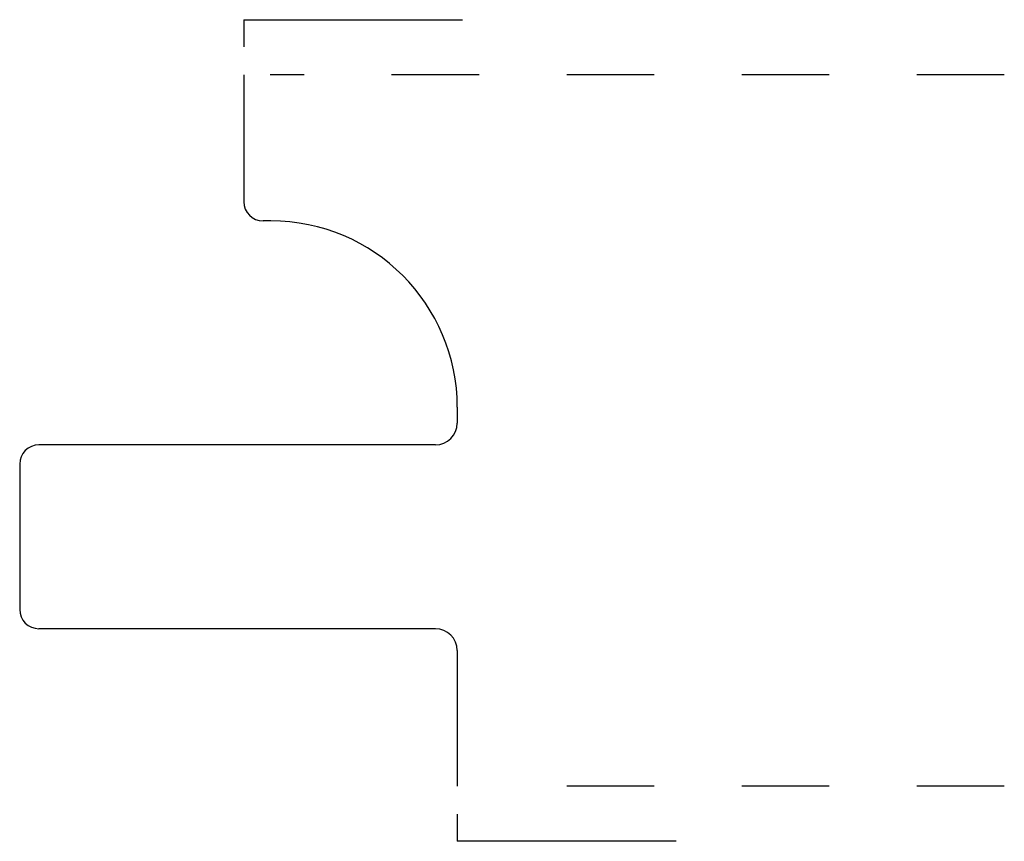
# Model space of a CAD drawing. Extents: x 0 to 1.12, y -0.06 to 0.88.
import ezdxf

# ---------------------------------------------------------------- set-up
doc = ezdxf.new("R2010")
doc.units = 0
doc.linetypes.add('DASHED', pattern=[0.2, 0.1, -0.1])
doc.layers.add('PATTERN_1016__2_', color=89, linetype='CONTINUOUS')

msp = doc.modelspace()

# ---------------------------------------------------------------- linework, layer by layer
at = {"layer": 'PATTERN_1016__2_', "color": 39, "linetype": 'CONTINUOUS'}
for p, q in [((0.256, 0.876), (0.256, 0.845)), ((0.256, 0.876), (0.506, 0.876)), ((0.5, -0.032), (0.5, -0.063)), ((0.75, -0.063), (0.5, -0.063))]:
    msp.add_line(p, q, dxfattribs=at)
at = {"layer": 'PATTERN_1016__2_', "color": 31, "linetype": 'CONTINUOUS'}
for p, q in [((0.256, 0.813), (0.256, 0.668)), ((0.287, 0.646), (0.278, 0.646)), ((0.5, 0.433), (0.5, 0.415)), ((0.475, 0.39), (0.022, 0.39)), ((0, 0.368), (0, 0.202)), ((0.475, 0.18), (0.022, 0.18)), ((0.5, 0.155), (0.5, 0))]:
    msp.add_line(p, q, dxfattribs=at)
at = {"layer": 'PATTERN_1016__2_', "color": 18, "linetype": 'DASHED'}
for p, q in [((1.125, 0.813), (0.286, 0.813)), ((1.125, 0), (0.53, 0))]:
    msp.add_line(p, q, dxfattribs=at)
at = {"layer": 'PATTERN_1016__2_', "color": 31, "linetype": 'CONTINUOUS'}
for centre, radius, start, end in [((0.278, 0.668), 0.022, 180, 270), ((0.287, 0.433), 0.213, 0, 90), ((0.475, 0.415), 0.025, 270, 0), ((0.022, 0.368), 0.022, 90, 180), ((0.022, 0.202), 0.022, 180, 270), ((0.475, 0.155), 0.025, 0, 90)]:
    msp.add_arc(centre, radius, start, end, dxfattribs=at)

doc.saveas('drawing.dxf')
